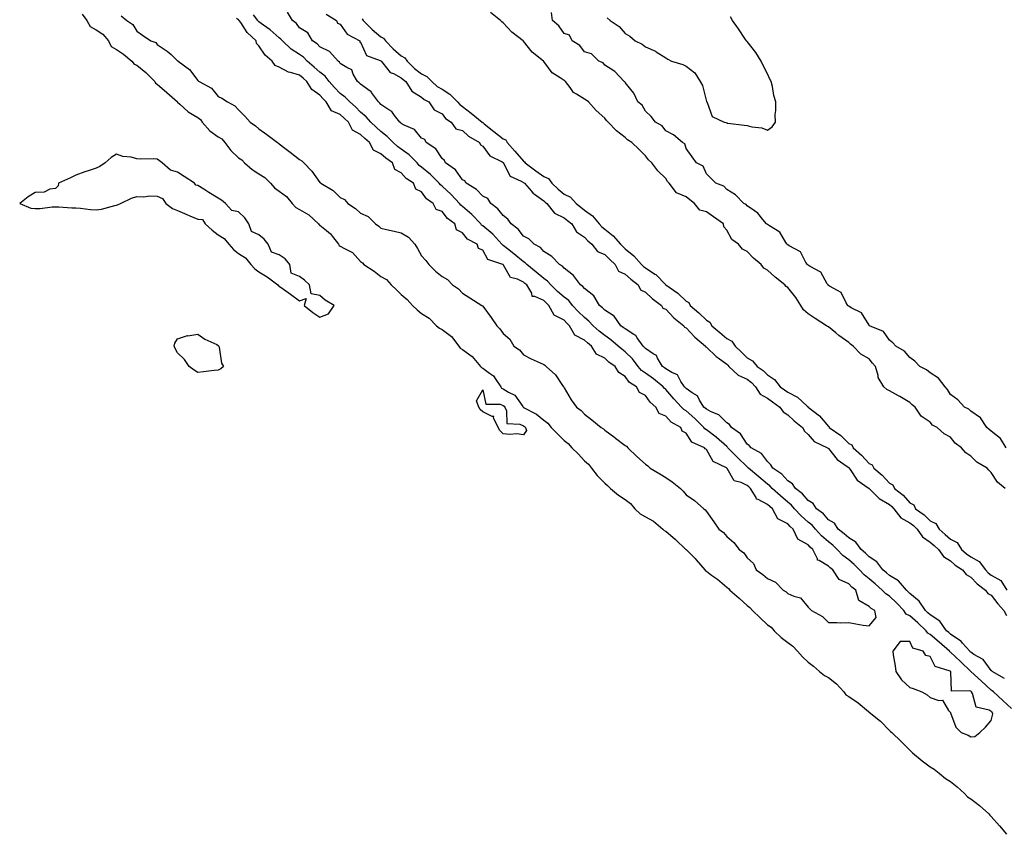
# Model space of a CAD drawing. Units: inches. Extents: x 1026563 to 1029203, y 7197578 to 7200218.
# Drawn here: x 1026960 to 1027445, y 7198382 to 7198782 of the extents above; entities that cross this region are included whole.
import ezdxf

# ---------------------------------------------------------------- set-up
doc = ezdxf.new("R2010")
doc.units = ezdxf.units.IN
doc.header["$MEASUREMENT"] = 0
doc.layers.add('Contour_10267197', color=7, linetype='Continuous', true_color=0x1e773f)

msp = doc.modelspace()

# ---------------------------------------------------------------- linework, layer by layer
at = {"layer": 'Contour_10267197'}
for points in [[(1027444.59, 7198458.46, 3044), (1027438.52, 7198461.92, 3044), (1027438.32, 7198462.19, 3044), (1027438.05, 7198462.39, 3044), (1027434.05, 7198467.92, 3044), (1027429.61, 7198470.36, 3044), (1027428.05, 7198471.39, 3044), (1027427.78, 7198471.65, 3044), (1027427.5, 7198471.92, 3044), (1027424.03, 7198475.94, 3044), (1027423.15, 7198477.02, 3044), (1027422.72, 7198477.25, 3044), (1027418.05, 7198480.3, 3044), (1027417.17, 7198481.04, 3044), (1027416.17, 7198481.92, 3044), (1027412.76, 7198486.63, 3044), (1027408.05, 7198489.77, 3044), (1027406.96, 7198490.83, 3044), (1027405.69, 7198491.92, 3044), (1027402.6, 7198496.47, 3044), (1027398.05, 7198500.32, 3044), (1027397.29, 7198501.16, 3044), (1027396.43, 7198501.92, 3044), (1027392.56, 7198506.43, 3044), (1027388.05, 7198509.13, 3044), (1027386.57, 7198510.44, 3044), (1027384.79, 7198511.92, 3044), (1027381.92, 7198515.79, 3044), (1027378.05, 7198518.23, 3044), (1027376.19, 7198520.06, 3044), (1027374.07, 7198521.92, 3044), (1027371.59, 7198525.46, 3044), (1027368.05, 7198527.56, 3044), (1027365.8, 7198529.67, 3044), (1027362.85, 7198531.92, 3044), (1027361, 7198534.87, 3044), (1027358.05, 7198536.57, 3044), (1027355.55, 7198539.42, 3044), (1027352.19, 7198541.92, 3044), (1027350.61, 7198544.48, 3044), (1027348.05, 7198545.94, 3044), (1027345.37, 7198549.24, 3044), (1027341.92, 7198551.92, 3044), (1027340.37, 7198554.24, 3044), (1027338.05, 7198555.69, 3044), (1027335.08, 7198558.95, 3044), (1027330.63, 7198561.92, 3044), (1027329.69, 7198563.56, 3044), (1027328.05, 7198565.1, 3044), (1027325.16, 7198569.03, 3044), (1027320.08, 7198571.92, 3044), (1027319.09, 7198572.96, 3044), (1027318.05, 7198573.72, 3044), (1027314.87, 7198578.74, 3044), (1027310.43, 7198581.92, 3044), (1027309.42, 7198583.29, 3044), (1027308.05, 7198584.17, 3044), (1027304.16, 7198588.03, 3044), (1027300.43, 7198589.54, 3044), (1027298.05, 7198590.83, 3044), (1027297.48, 7198591.35, 3044), (1027296.86, 7198591.92, 3044), (1027294.71, 7198595.26, 3044), (1027293.64, 7198597.51, 3044), (1027291.02, 7198598.95, 3044), (1027288.05, 7198601.02, 3044), (1027287.62, 7198601.49, 3044), (1027287.23, 7198601.92, 3044), (1027285.47, 7198604.5, 3044), (1027283.83, 7198607.7, 3044), (1027281.1, 7198608.87, 3044), (1027278.05, 7198610.77, 3044), (1027277.41, 7198611.28, 3044), (1027276.45, 7198611.92, 3044), (1027273.95, 7198616.02, 3044), (1027273.44, 7198617.31, 3044), (1027271.94, 7198618.03, 3044), (1027268.05, 7198620.65, 3044), (1027267.52, 7198621.39, 3044), (1027266.96, 7198621.92, 3044), (1027264.01, 7198625.96, 3044), (1027263.28, 7198627.15, 3044), (1027262.39, 7198627.58, 3044), (1027258.05, 7198630.32, 3044), (1027257.17, 7198631.04, 3044), (1027255.96, 7198631.92, 3044), (1027252.68, 7198636.55, 3044), (1027248.05, 7198639.56, 3044), (1027246.9, 7198640.77, 3044), (1027245.45, 7198641.92, 3044), (1027242.64, 7198646.51, 3044), (1027238.05, 7198650.16, 3044), (1027237.29, 7198651.16, 3044), (1027236.17, 7198651.92, 3044), (1027232.64, 7198656.51, 3044), (1027228.05, 7198660.16, 3044), (1027227.27, 7198661.14, 3044), (1027225.88, 7198661.92, 3044), (1027222, 7198665.87, 3044), (1027218.05, 7198668.46, 3044), (1027216.45, 7198670.32, 3044), (1027213.32, 7198671.92, 3044), (1027210.8, 7198674.67, 3044), (1027208.05, 7198675.92, 3044), (1027205.43, 7198679.3, 3044), (1027202.11, 7198681.92, 3044), (1027200.43, 7198684.3, 3044), (1027198.05, 7198686.08, 3044), (1027195.43, 7198689.3, 3044), (1027192.03, 7198691.92, 3044), (1027190.57, 7198694.44, 3044), (1027188.05, 7198695.65, 3044), (1027185.04, 7198698.91, 3044), (1027179.91, 7198701.92, 3044), (1027179.24, 7198703.11, 3044), (1027178.05, 7198703.64, 3044), (1027174.69, 7198708.56, 3044), (1027169.83, 7198711.92, 3044), (1027169.28, 7198713.15, 3044), (1027168.05, 7198714.13, 3044), (1027165.02, 7198718.89, 3044), (1027160.3, 7198721.92, 3044), (1027159.59, 7198723.46, 3044), (1027158.05, 7198724.11, 3044), (1027154.46, 7198728.33, 3044), (1027149.5, 7198730.47, 3044), (1027148.05, 7198731.31, 3044), (1027147.76, 7198731.63, 3044), (1027147.35, 7198731.92, 3044), (1027144.75, 7198735.22, 3044), (1027143.34, 7198737.21, 3044), (1027141.98, 7198737.99, 3044), (1027138.05, 7198740.69, 3044), (1027137.48, 7198741.35, 3044), (1027136.82, 7198741.92, 3044), (1027133.44, 7198746.53, 3044), (1027133.15, 7198747.02, 3044), (1027132.7, 7198747.27, 3044), (1027128.05, 7198750.57, 3044), (1027127.39, 7198751.26, 3044), (1027126.47, 7198751.92, 3044), (1027124.42, 7198755.55, 3044), (1027123.77, 7198757.64, 3044), (1027121.21, 7198758.76, 3044), (1027118.05, 7198760.85, 3044), (1027117.6, 7198761.47, 3044), (1027116.98, 7198761.92, 3044), (1027112.8, 7198766.67, 3044), (1027108.05, 7198768.99, 3044), (1027106.6, 7198770.47, 3044), (1027104.32, 7198771.92, 3044), (1027102.03, 7198775.9, 3044), (1027098.05, 7198778.38, 3044), (1027096.51, 7198780.38, 3044), (1027094.57, 7198781.92, 3044), (1027092.13, 7198786, 3044)], [(1027444.98, 7198551.92, 3045), (1027441.16, 7198555.03, 3045), (1027438.05, 7198559.83, 3045), (1027436.98, 7198560.85, 3045), (1027436.06, 7198561.92, 3045), (1027430.94, 7198564.81, 3045), (1027428.05, 7198567.8, 3045), (1027425.63, 7198569.5, 3045), (1027423.5, 7198571.92, 3045), (1027420.32, 7198574.19, 3045), (1027418.05, 7198577.13, 3045), (1027414.89, 7198578.76, 3045), (1027411.55, 7198581.92, 3045), (1027409.16, 7198583.03, 3045), (1027408.05, 7198584.48, 3045), (1027403.6, 7198587.47, 3045), (1027400.61, 7198591.92, 3045), (1027399.16, 7198593.03, 3045), (1027398.05, 7198594.19, 3045), (1027393.21, 7198597.08, 3045), (1027392.52, 7198597.45, 3045), (1027388.05, 7198599.93, 3045), (1027386.68, 7198600.55, 3045), (1027385.28, 7198601.92, 3045), (1027382.58, 7198606.45, 3045), (1027382.52, 7198607.45, 3045), (1027381.19, 7198611.92, 3045), (1027379.67, 7198613.54, 3045), (1027378.05, 7198615.63, 3045), (1027374.05, 7198617.92, 3045), (1027370.28, 7198621.92, 3045), (1027368.89, 7198622.76, 3045), (1027368.05, 7198623.6, 3045), (1027363.17, 7198627.04, 3045), (1027361.62, 7198628.35, 3045), (1027358.05, 7198631.3, 3045), (1027357.62, 7198631.49, 3045), (1027357.05, 7198631.92, 3045), (1027351.55, 7198635.42, 3045), (1027348.05, 7198637.72, 3045), (1027345.84, 7198639.71, 3045), (1027344.53, 7198641.92, 3045), (1027341.96, 7198645.83, 3045), (1027338.05, 7198650.67, 3045), (1027337.27, 7198651.14, 3045), (1027336.68, 7198651.92, 3045), (1027331.82, 7198655.69, 3045), (1027328.05, 7198659.15, 3045), (1027326.33, 7198660.2, 3045), (1027325, 7198661.92, 3045), (1027321.21, 7198665.08, 3045), (1027318.05, 7198668.44, 3045), (1027315.73, 7198669.6, 3045), (1027313.77, 7198671.92, 3045), (1027310.49, 7198674.36, 3045), (1027308.05, 7198678.8, 3045), (1027306.6, 7198680.47, 3045), (1027306.41, 7198681.92, 3045), (1027301.47, 7198685.34, 3045), (1027298.05, 7198687.88, 3045), (1027294.85, 7198688.72, 3045), (1027292.17, 7198691.92, 3045), (1027289.83, 7198693.7, 3045), (1027288.05, 7198695.22, 3045), (1027283.3, 7198697.17, 3045), (1027279.77, 7198701.92, 3045), (1027278.95, 7198702.82, 3045), (1027278.05, 7198704.26, 3045), (1027274.24, 7198708.11, 3045), (1027271.29, 7198711.92, 3045), (1027269.53, 7198713.4, 3045), (1027268.05, 7198715.47, 3045), (1027264.77, 7198718.64, 3045), (1027261.39, 7198721.92, 3045), (1027259.32, 7198723.19, 3045), (1027258.05, 7198724.34, 3045), (1027253.81, 7198727.68, 3045), (1027249.79, 7198731.92, 3045), (1027248.93, 7198732.8, 3045), (1027248.05, 7198733.95, 3045), (1027243.83, 7198737.7, 3045), (1027240.1, 7198741.92, 3045), (1027238.87, 7198742.74, 3045), (1027238.05, 7198743.27, 3045), (1027234.2, 7198745.77, 3045), (1027232.68, 7198746.55, 3045), (1027231.04, 7198748.93, 3045), (1027228.69, 7198751.92, 3045), (1027228.38, 7198752.25, 3045), (1027228.05, 7198752.47, 3045), (1027226.21, 7198753.76, 3045), (1027222.29, 7198756.16, 3045), (1027218.05, 7198761.82, 3045), (1027217.99, 7198761.86, 3045), (1027217.97, 7198761.92, 3045), (1027212.44, 7198766.31, 3045), (1027208.05, 7198771.82, 3045), (1027207.99, 7198771.86, 3045), (1027207.97, 7198771.92, 3045), (1027202.37, 7198776.24, 3045), (1027198.05, 7198780.81, 3045), (1027197.41, 7198781.28, 3045), (1027196.82, 7198781.92, 3045), (1027191.96, 7198785.83, 3045)], [(1027445.41, 7198571.92, 3044), (1027442.62, 7198576.49, 3044), (1027438.05, 7198580.12, 3044), (1027437.07, 7198580.94, 3044), (1027435.92, 7198581.92, 3044), (1027432.82, 7198586.69, 3044), (1027428.05, 7198589.95, 3044), (1027427.01, 7198590.88, 3044), (1027424.91, 7198591.92, 3044), (1027421.68, 7198595.55, 3044), (1027418.05, 7198598.11, 3044), (1027416.62, 7198600.49, 3044), (1027415.37, 7198601.92, 3044), (1027412.23, 7198606.1, 3044), (1027408.05, 7198608.8, 3044), (1027406.27, 7198610.14, 3044), (1027402.95, 7198611.92, 3044), (1027400.59, 7198614.46, 3044), (1027398.05, 7198616.24, 3044), (1027395.47, 7198619.34, 3044), (1027391.25, 7198621.92, 3044), (1027389.69, 7198623.56, 3044), (1027388.05, 7198624.85, 3044), (1027385.14, 7198629.01, 3044), (1027378.26, 7198631.92, 3044), (1027378.15, 7198632.02, 3044), (1027378.05, 7198632.1, 3044), (1027374.34, 7198638.21, 3044), (1027369.26, 7198640.71, 3044), (1027368.05, 7198641.49, 3044), (1027367.82, 7198641.69, 3044), (1027367.6, 7198641.92, 3044), (1027366.74, 7198643.23, 3044), (1027364.3, 7198648.17, 3044), (1027358.64, 7198651.33, 3044), (1027358.05, 7198651.74, 3044), (1027357.95, 7198651.82, 3044), (1027357.87, 7198651.92, 3044), (1027357.48, 7198652.49, 3044), (1027354.38, 7198658.25, 3044), (1027349.01, 7198660.96, 3044), (1027348.05, 7198661.61, 3044), (1027347.87, 7198661.74, 3044), (1027347.7, 7198661.92, 3044), (1027346.98, 7198662.99, 3044), (1027344.28, 7198668.15, 3044), (1027338.73, 7198671.24, 3044), (1027338.05, 7198671.72, 3044), (1027337.93, 7198671.8, 3044), (1027337.8, 7198671.92, 3044), (1027337.17, 7198672.8, 3044), (1027334.07, 7198677.94, 3044), (1027329.03, 7198680.94, 3044), (1027328.05, 7198681.65, 3044), (1027327.89, 7198681.76, 3044), (1027327.66, 7198681.92, 3044), (1027325.78, 7198684.19, 3044), (1027323.38, 7198687.25, 3044), (1027321.62, 7198688.35, 3044), (1027318.05, 7198690.85, 3044), (1027317.58, 7198691.45, 3044), (1027316.51, 7198691.92, 3044), (1027312.37, 7198696.24, 3044), (1027308.05, 7198698.85, 3044), (1027306.64, 7198700.51, 3044), (1027302.64, 7198701.92, 3044), (1027300.41, 7198704.28, 3044), (1027298.05, 7198706.59, 3044), (1027296.39, 7198710.26, 3044), (1027293.17, 7198711.92, 3044), (1027291.02, 7198714.89, 3044), (1027288.05, 7198719.03, 3044), (1027287.39, 7198721.26, 3044), (1027286.25, 7198721.92, 3044), (1027281.88, 7198725.75, 3044), (1027278.05, 7198727.72, 3044), (1027276.35, 7198730.22, 3044), (1027273.07, 7198731.92, 3044), (1027270.84, 7198734.71, 3044), (1027268.05, 7198737.35, 3044), (1027266.39, 7198740.26, 3044), (1027264.26, 7198741.92, 3044), (1027262.37, 7198746.24, 3044), (1027258.05, 7198751.47, 3044), (1027257.89, 7198751.76, 3044), (1027257.54, 7198751.92, 3044), (1027253.03, 7198756.9, 3044), (1027248.05, 7198760.05, 3044), (1027247.25, 7198761.12, 3044), (1027245.14, 7198761.92, 3044), (1027241.6, 7198765.47, 3044), (1027238.05, 7198766.59, 3044), (1027235.78, 7198769.65, 3044), (1027232.09, 7198771.92, 3044), (1027230.8, 7198774.67, 3044), (1027228.05, 7198775.47, 3044), (1027225.49, 7198779.36, 3044), (1027222.35, 7198781.92, 3044), (1027221.94, 7198785.81, 3044)], [(1026991.19, 7198785.06, 3045), (1026993.46, 7198781.92, 3045), (1026995.06, 7198778.93, 3045), (1026998.05, 7198777.39, 3045), (1027001.35, 7198775.22, 3045), (1027004.01, 7198771.92, 3045), (1027005.35, 7198769.22, 3045), (1027008.05, 7198767.68, 3045), (1027011.51, 7198765.38, 3045), (1027015.63, 7198761.92, 3045), (1027016.62, 7198760.49, 3045), (1027018.05, 7198759.89, 3045), (1027022.44, 7198756.31, 3045), (1027026.86, 7198751.92, 3045), (1027027.23, 7198751.1, 3045), (1027028.05, 7198750.59, 3045), (1027032.7, 7198746.57, 3045), (1027037.97, 7198741.92, 3045), (1027037.99, 7198741.86, 3045), (1027038.05, 7198741.82, 3045), (1027039.16, 7198740.81, 3045), (1027043.19, 7198737.06, 3045), (1027048.05, 7198734.22, 3045), (1027049.32, 7198733.19, 3045), (1027050.16, 7198731.92, 3045), (1027053.87, 7198727.74, 3045), (1027058.05, 7198724.79, 3045), (1027059.85, 7198723.72, 3045), (1027061.21, 7198721.92, 3045), (1027064.2, 7198718.07, 3045), (1027068.05, 7198714.4, 3045), (1027069.59, 7198713.46, 3045), (1027071, 7198711.92, 3045), (1027074.77, 7198708.64, 3045), (1027078.05, 7198706.53, 3045), (1027080.92, 7198704.79, 3045), (1027083.66, 7198701.92, 3045), (1027085.73, 7198699.6, 3045), (1027088.05, 7198698.05, 3045), (1027091.53, 7198695.4, 3045), (1027094.44, 7198691.92, 3045), (1027096.19, 7198690.06, 3045), (1027098.05, 7198689.03, 3045), (1027102.54, 7198686.41, 3045), (1027107.39, 7198681.92, 3045), (1027107.68, 7198681.55, 3045), (1027108.05, 7198681.39, 3045), (1027111.27, 7198678.7, 3045), (1027113.25, 7198677.12, 3045), (1027114.22, 7198675.75, 3045), (1027117.13, 7198671.92, 3045), (1027117.46, 7198671.33, 3045), (1027118.05, 7198671.08, 3045), (1027120.12, 7198669.85, 3045), (1027124.1, 7198667.97, 3045), (1027128.05, 7198663.5, 3045), (1027128.89, 7198662.76, 3045), (1027129.55, 7198661.92, 3045), (1027134.77, 7198658.64, 3045), (1027138.05, 7198656.12, 3045), (1027140.71, 7198654.58, 3045), (1027143.01, 7198651.92, 3045), (1027145.73, 7198649.6, 3045), (1027148.05, 7198647.17, 3045), (1027150.96, 7198644.83, 3045), (1027153.54, 7198641.92, 3045), (1027155.86, 7198639.73, 3045), (1027158.05, 7198637.97, 3045), (1027161.7, 7198635.57, 3045), (1027165.34, 7198631.92, 3045), (1027166.84, 7198630.71, 3045), (1027168.05, 7198630.01, 3045), (1027172.7, 7198626.57, 3045), (1027176.29, 7198621.92, 3045), (1027177.03, 7198620.9, 3045), (1027178.05, 7198620.22, 3045), (1027182.87, 7198616.74, 3045), (1027186.94, 7198611.92, 3045), (1027187.42, 7198611.3, 3045), (1027188.05, 7198611.02, 3045), (1027191.39, 7198608.58, 3045), (1027193.44, 7198607.31, 3045), (1027194.46, 7198605.51, 3045), (1027196.94, 7198601.92, 3045), (1027197.37, 7198601.24, 3045), (1027198.05, 7198600.92, 3045), (1027200.75, 7198599.22, 3045), (1027203.83, 7198597.7, 3045), (1027207.76, 7198592.21, 3045), (1027207.99, 7198591.92, 3045), (1027208.01, 7198591.88, 3045), (1027208.05, 7198591.86, 3045), (1027208.19, 7198591.78, 3045), (1027214.59, 7198588.46, 3045), (1027218.05, 7198585.55, 3045), (1027220.14, 7198584.01, 3045), (1027221.72, 7198581.92, 3045), (1027224.83, 7198578.7, 3045), (1027228.05, 7198575.46, 3045), (1027230.14, 7198574.01, 3045), (1027231.96, 7198571.92, 3045), (1027235, 7198568.87, 3045), (1027238.05, 7198565.53, 3045), (1027240.04, 7198563.91, 3045), (1027241.53, 7198561.92, 3045), (1027244.38, 7198558.25, 3045), (1027248.05, 7198554.44, 3045), (1027249.5, 7198553.37, 3045), (1027250.9, 7198551.92, 3045), (1027254.79, 7198548.66, 3045), (1027258.05, 7198546.43, 3045), (1027260.69, 7198544.56, 3045), (1027262.89, 7198541.92, 3045), (1027265.49, 7198539.36, 3045), (1027268.05, 7198537.92, 3045), (1027271.98, 7198535.85, 3045), (1027276.64, 7198531.92, 3045), (1027277.33, 7198531.2, 3045), (1027278.05, 7198530.85, 3045), (1027282.89, 7198526.76, 3045), (1027287.99, 7198521.92, 3045), (1027288.01, 7198521.88, 3045), (1027288.05, 7198521.86, 3045), (1027292.5, 7198517.47, 3045), (1027293.09, 7198516.88, 3045), (1027297.29, 7198511.92, 3045), (1027297.58, 7198511.45, 3045), (1027298.05, 7198511.22, 3045), (1027300.61, 7198509.36, 3045), (1027303.48, 7198507.35, 3045), (1027308.05, 7198503.4, 3045), (1027308.91, 7198502.78, 3045), (1027309.63, 7198501.92, 3045), (1027314.14, 7198498.01, 3045), (1027318.05, 7198494.32, 3045), (1027319.48, 7198493.35, 3045), (1027320.69, 7198491.92, 3045), (1027324.5, 7198488.37, 3045), (1027328.05, 7198484.85, 3045), (1027329.83, 7198483.7, 3045), (1027331.43, 7198481.92, 3045), (1027334.79, 7198478.66, 3045), (1027338.05, 7198476.12, 3045), (1027340.53, 7198474.4, 3045), (1027342.78, 7198471.92, 3045), (1027345.24, 7198469.11, 3045), (1027348.05, 7198466.51, 3045), (1027350.71, 7198464.58, 3045), (1027353.67, 7198461.92, 3045), (1027356.14, 7198460.01, 3045), (1027358.05, 7198459.07, 3045), (1027362.05, 7198455.92, 3045), (1027365.61, 7198451.92, 3045), (1027366.68, 7198450.55, 3045), (1027368.05, 7198449.71, 3045), (1027372.62, 7198446.49, 3045), (1027377.68, 7198442.29, 3045), (1027378.05, 7198442, 3045), (1027378.09, 7198441.96, 3045), (1027378.15, 7198441.92, 3045), (1027383.62, 7198437.49, 3045), (1027388.05, 7198433.01, 3045), (1027388.64, 7198432.51, 3045), (1027389.14, 7198431.92, 3045), (1027393.73, 7198427.6, 3045), (1027398.05, 7198423.21, 3045), (1027398.77, 7198422.64, 3045), (1027399.4, 7198421.92, 3045), (1027404.16, 7198418.03, 3045), (1027408.05, 7198415.06, 3045), (1027410.08, 7198413.95, 3045), (1027412.44, 7198411.92, 3045), (1027415.55, 7198409.42, 3045), (1027418.05, 7198407.82, 3045), (1027421.37, 7198405.24, 3045), (1027425, 7198401.92, 3045), (1027426.47, 7198400.34, 3045), (1027428.05, 7198399.34, 3045), (1027432.27, 7198396.14, 3045), (1027436.96, 7198391.92, 3045), (1027437.42, 7198391.3, 3045), (1027438.05, 7198390.75, 3045), (1027442.23, 7198386.1, 3045), (1027445.61, 7198381.92, 3045)], [(1027010.37, 7198784.24, 3046), (1027013.09, 7198781.92, 3046), (1027016.04, 7198779.91, 3046), (1027018.05, 7198776.69, 3046), (1027020.86, 7198774.73, 3046), (1027024.83, 7198771.92, 3046), (1027027.27, 7198771.14, 3046), (1027028.05, 7198770.18, 3046), (1027032.99, 7198766.86, 3046), (1027034.81, 7198765.16, 3046), (1027038.05, 7198762.17, 3046), (1027038.19, 7198762.06, 3046), (1027038.34, 7198761.92, 3046), (1027043.89, 7198757.76, 3046), (1027048.05, 7198752.39, 3046), (1027048.3, 7198752.17, 3046), (1027048.6, 7198751.92, 3046), (1027054.73, 7198748.6, 3046), (1027058.05, 7198744.54, 3046), (1027059.85, 7198743.72, 3046), (1027062.58, 7198741.92, 3046), (1027066.16, 7198740.03, 3046), (1027068.05, 7198738.07, 3046), (1027071.08, 7198734.95, 3046), (1027073.71, 7198731.92, 3046), (1027076.31, 7198730.18, 3046), (1027078.05, 7198728.74, 3046), (1027081.96, 7198725.83, 3046), (1027087.17, 7198721.92, 3046), (1027087.7, 7198721.57, 3046), (1027088.05, 7198721.26, 3046), (1027090.82, 7198719.15, 3046), (1027093.36, 7198717.23, 3046), (1027098.05, 7198713.66, 3046), (1027099.07, 7198712.94, 3046), (1027100.14, 7198711.92, 3046), (1027103.99, 7198707.86, 3046), (1027108.05, 7198702.37, 3046), (1027108.3, 7198702.17, 3046), (1027108.54, 7198701.92, 3046), (1027114.55, 7198698.42, 3046), (1027118.05, 7198694.95, 3046), (1027120.04, 7198693.91, 3046), (1027121.74, 7198691.92, 3046), (1027125.57, 7198689.44, 3046), (1027128.05, 7198687.27, 3046), (1027131.7, 7198685.57, 3046), (1027135.28, 7198681.92, 3046), (1027137.03, 7198680.9, 3046), (1027138.05, 7198679.85, 3046), (1027140.75, 7198679.22, 3046), (1027144.5, 7198678.37, 3046), (1027148.05, 7198677.56, 3046), (1027151.53, 7198675.4, 3046), (1027154.63, 7198671.92, 3046), (1027155.96, 7198669.83, 3046), (1027158.05, 7198666.24, 3046), (1027160.04, 7198663.91, 3046), (1027161.62, 7198661.92, 3046), (1027164.83, 7198658.7, 3046), (1027168.05, 7198656.02, 3046), (1027170.76, 7198654.63, 3046), (1027173.28, 7198651.92, 3046), (1027176.12, 7198649.99, 3046), (1027178.05, 7198647.97, 3046), (1027181.76, 7198645.63, 3046), (1027187.58, 7198641.92, 3046), (1027187.89, 7198641.76, 3046), (1027188.05, 7198641.59, 3046), (1027192.15, 7198636.02, 3046), (1027195.08, 7198631.92, 3046), (1027196.49, 7198630.36, 3046), (1027198.05, 7198628.03, 3046), (1027201.35, 7198625.22, 3046), (1027203.44, 7198621.92, 3046), (1027206.16, 7198620.03, 3046), (1027208.05, 7198617.62, 3046), (1027211.82, 7198615.69, 3046), (1027216.39, 7198613.58, 3046), (1027218.05, 7198612.78, 3046), (1027218.58, 7198612.45, 3046), (1027219.2, 7198611.92, 3046), (1027223.87, 7198607.74, 3046), (1027227.03, 7198602.94, 3046), (1027227.76, 7198601.92, 3046), (1027227.89, 7198601.76, 3046), (1027228.05, 7198601.45, 3046), (1027231.6, 7198595.47, 3046), (1027234.16, 7198591.92, 3046), (1027236.41, 7198590.28, 3046), (1027238.05, 7198588.37, 3046), (1027241.74, 7198585.61, 3046), (1027246.25, 7198581.92, 3046), (1027247.39, 7198581.26, 3046), (1027248.05, 7198580.51, 3046), (1027253.01, 7198576.88, 3046), (1027253.38, 7198576.59, 3046), (1027258.05, 7198573.03, 3046), (1027258.81, 7198572.68, 3046), (1027259.46, 7198571.92, 3046), (1027263.83, 7198567.7, 3046), (1027268.05, 7198563.89, 3046), (1027269.2, 7198563.07, 3046), (1027270.45, 7198561.92, 3046), (1027275.18, 7198559.05, 3046), (1027278.05, 7198557.37, 3046), (1027281.29, 7198555.16, 3046), (1027285.26, 7198551.92, 3046), (1027286.66, 7198550.53, 3046), (1027288.05, 7198548.7, 3046), (1027292.13, 7198546, 3046), (1027296.84, 7198541.92, 3046), (1027297.5, 7198541.37, 3046), (1027298.05, 7198540.51, 3046), (1027301.66, 7198535.53, 3046), (1027304.24, 7198531.92, 3046), (1027306.41, 7198530.28, 3046), (1027308.05, 7198528.27, 3046), (1027311.51, 7198525.38, 3046), (1027314.22, 7198521.92, 3046), (1027316.43, 7198520.3, 3046), (1027318.05, 7198517.82, 3046), (1027321.14, 7198515.01, 3046), (1027322.44, 7198511.92, 3046), (1027325.8, 7198509.67, 3046), (1027328.05, 7198507.66, 3046), (1027332, 7198505.87, 3046), (1027335.86, 7198501.92, 3046), (1027337.19, 7198501.06, 3046), (1027338.05, 7198500.36, 3046), (1027341.02, 7198498.95, 3046), (1027344.28, 7198498.15, 3046), (1027348.05, 7198493.58, 3046), (1027348.83, 7198492.7, 3046), (1027349.65, 7198491.92, 3046), (1027355.12, 7198488.99, 3046), (1027358.05, 7198486.08, 3046), (1027362.23, 7198486.1, 3046), (1027364.05, 7198485.92, 3046), (1027368.05, 7198485.96, 3046), (1027371.53, 7198485.4, 3046), (1027375.18, 7198484.79, 3046), (1027378.05, 7198484.32, 3046), (1027381.55, 7198488.42, 3046), (1027380.9, 7198491.92, 3046), (1027378.99, 7198492.86, 3046), (1027378.05, 7198493.93, 3046), (1027373.05, 7198496.92, 3046), (1027371.6, 7198501.92, 3046), (1027369.59, 7198503.46, 3046), (1027368.05, 7198505.1, 3046), (1027363.28, 7198507.15, 3046), (1027360.14, 7198511.92, 3046), (1027358.95, 7198512.82, 3046), (1027358.05, 7198513.74, 3046), (1027353.54, 7198516.43, 3046), (1027352.74, 7198516.61, 3046), (1027352.68, 7198517.29, 3046), (1027350.37, 7198521.92, 3046), (1027349.12, 7198522.99, 3046), (1027348.05, 7198524.22, 3046), (1027343.07, 7198526.94, 3046), (1027340.75, 7198531.92, 3046), (1027339.3, 7198533.17, 3046), (1027338.05, 7198534.56, 3046), (1027333.17, 7198537.04, 3046), (1027330.53, 7198541.92, 3046), (1027329.16, 7198543.03, 3046), (1027328.05, 7198544.07, 3046), (1027323.48, 7198546.49, 3046), (1027322.76, 7198546.63, 3046), (1027322.5, 7198547.47, 3046), (1027319.79, 7198551.92, 3046), (1027318.85, 7198552.72, 3046), (1027318.05, 7198553.38, 3046), (1027315.12, 7198554.85, 3046), (1027311.74, 7198555.61, 3046), (1027308.23, 7198561.74, 3046), (1027308.09, 7198561.92, 3046), (1027308.05, 7198561.96, 3046), (1027307.91, 7198562.06, 3046), (1027301.33, 7198565.2, 3046), (1027298.05, 7198571.04, 3046), (1027297.44, 7198571.31, 3046), (1027297.15, 7198571.92, 3046), (1027290.84, 7198574.71, 3046), (1027288.05, 7198579.09, 3046), (1027286.17, 7198580.05, 3046), (1027285.41, 7198581.92, 3046), (1027280.65, 7198584.52, 3046), (1027278.05, 7198587.41, 3046), (1027274.83, 7198588.7, 3046), (1027273.23, 7198591.92, 3046), (1027270.43, 7198594.3, 3046), (1027268.05, 7198597.55, 3046), (1027265.14, 7198599.01, 3046), (1027263.71, 7198601.92, 3046), (1027260.2, 7198604.07, 3046), (1027258.05, 7198606.92, 3046), (1027254.98, 7198608.85, 3046), (1027253.13, 7198611.92, 3046), (1027250.14, 7198614.01, 3046), (1027248.05, 7198615.9, 3046), (1027244.09, 7198617.96, 3046), (1027241.6, 7198621.92, 3046), (1027239.59, 7198623.46, 3046), (1027238.05, 7198624.83, 3046), (1027233.32, 7198627.19, 3046), (1027230.69, 7198631.92, 3046), (1027229.36, 7198633.23, 3046), (1027228.05, 7198634.62, 3046), (1027223.21, 7198637.08, 3046), (1027220.61, 7198641.92, 3046), (1027219.26, 7198643.13, 3046), (1027218.05, 7198644.26, 3046), (1027213.71, 7198646.26, 3046), (1027212.37, 7198646.24, 3046), (1027212.15, 7198647.82, 3046), (1027209.81, 7198651.92, 3046), (1027208.85, 7198652.72, 3046), (1027208.05, 7198653.38, 3046), (1027205.16, 7198654.81, 3046), (1027201.66, 7198655.53, 3046), (1027198.3, 7198661.67, 3046), (1027198.11, 7198661.92, 3046), (1027198.09, 7198661.96, 3046), (1027197.93, 7198662.04, 3046), (1027190.63, 7198664.5, 3046), (1027188.05, 7198669.03, 3046), (1027186, 7198669.87, 3046), (1027185.41, 7198671.92, 3046), (1027180.53, 7198674.4, 3046), (1027178.05, 7198677.55, 3046), (1027175.2, 7198679.07, 3046), (1027174.28, 7198681.92, 3046), (1027170.75, 7198684.62, 3046), (1027168.05, 7198688.09, 3046), (1027165.16, 7198689.03, 3046), (1027163.69, 7198691.92, 3046), (1027160.39, 7198694.26, 3046), (1027158.05, 7198697.7, 3046), (1027155.16, 7198699.03, 3046), (1027154.1, 7198701.92, 3046), (1027150.43, 7198704.3, 3046), (1027148.05, 7198707.08, 3046), (1027144.89, 7198708.76, 3046), (1027143.79, 7198711.92, 3046), (1027140.45, 7198714.32, 3046), (1027138.05, 7198716.43, 3046), (1027134.3, 7198718.17, 3046), (1027132.35, 7198721.92, 3046), (1027130.1, 7198723.97, 3046), (1027128.05, 7198725.88, 3046), (1027124.07, 7198727.94, 3046), (1027122, 7198731.92, 3046), (1027120.02, 7198733.89, 3046), (1027118.05, 7198735.65, 3046), (1027113.71, 7198737.58, 3046), (1027111.1, 7198741.92, 3046), (1027109.59, 7198743.46, 3046), (1027108.05, 7198745.18, 3046), (1027104.07, 7198747.94, 3046), (1027101.59, 7198751.92, 3046), (1027099.71, 7198753.58, 3046), (1027098.05, 7198755.03, 3046), (1027093.56, 7198756.41, 3046), (1027092.64, 7198756.51, 3046), (1027088.05, 7198758.97, 3046), (1027085.98, 7198759.85, 3046), (1027084.57, 7198761.92, 3046), (1027081.04, 7198764.91, 3046), (1027078.05, 7198769.4, 3046), (1027076.82, 7198770.69, 3046), (1027076.6, 7198771.92, 3046), (1027072.19, 7198776.06, 3046), (1027069.1, 7198780.87, 3046), (1027068.36, 7198781.92, 3046), (1027068.23, 7198782.1, 3046), (1027068.05, 7198782.23, 3046), (1027067.05, 7198782.92, 3046)], [(1027448.05, 7198443.78, 3045), (1027443.79, 7198447.66, 3045), (1027439.18, 7198451.92, 3045), (1027438.62, 7198452.49, 3045), (1027438.05, 7198452.84, 3045), (1027433.25, 7198457.12, 3045), (1027428.11, 7198461.86, 3045), (1027428.05, 7198461.92, 3045), (1027422.95, 7198466.82, 3045), (1027418.05, 7198471.51, 3045), (1027417.8, 7198471.67, 3045), (1027417.6, 7198471.92, 3045), (1027412.44, 7198476.31, 3045), (1027408.05, 7198480.14, 3045), (1027406.92, 7198480.79, 3045), (1027406.12, 7198481.92, 3045), (1027402, 7198485.87, 3045), (1027398.05, 7198489.3, 3045), (1027396.33, 7198490.2, 3045), (1027395.14, 7198491.92, 3045), (1027391.74, 7198495.61, 3045), (1027388.05, 7198498.93, 3045), (1027386.19, 7198500.06, 3045), (1027384.51, 7198501.92, 3045), (1027381.08, 7198504.95, 3045), (1027378.05, 7198507.49, 3045), (1027375.59, 7198509.46, 3045), (1027373.25, 7198511.92, 3045), (1027370.65, 7198514.52, 3045), (1027368.05, 7198516.78, 3045), (1027365.16, 7198519.03, 3045), (1027362.37, 7198521.92, 3045), (1027360.16, 7198524.03, 3045), (1027358.05, 7198525.67, 3045), (1027354.71, 7198528.58, 3045), (1027351.72, 7198531.92, 3045), (1027349.98, 7198533.85, 3045), (1027348.05, 7198535.38, 3045), (1027344.57, 7198538.44, 3045), (1027341.39, 7198541.92, 3045), (1027339.87, 7198543.74, 3045), (1027338.05, 7198545.2, 3045), (1027334.4, 7198548.27, 3045), (1027330.45, 7198551.92, 3045), (1027329.3, 7198553.17, 3045), (1027328.05, 7198554.07, 3045), (1027323.81, 7198557.68, 3045), (1027318.67, 7198561.92, 3045), (1027318.4, 7198562.27, 3045), (1027318.05, 7198562.51, 3045), (1027313.3, 7198567.17, 3045), (1027308.6, 7198571.92, 3045), (1027308.36, 7198572.23, 3045), (1027308.05, 7198572.49, 3045), (1027303.07, 7198576.94, 3045), (1027302.91, 7198577.06, 3045), (1027298.05, 7198580.75, 3045), (1027297.33, 7198581.2, 3045), (1027296.78, 7198581.92, 3045), (1027292.37, 7198586.24, 3045), (1027288.05, 7198590.05, 3045), (1027286.92, 7198590.79, 3045), (1027285.86, 7198591.92, 3045), (1027282.11, 7198595.98, 3045), (1027278.05, 7198600.61, 3045), (1027277.35, 7198601.22, 3045), (1027276.82, 7198601.92, 3045), (1027271.98, 7198605.85, 3045), (1027268.05, 7198608.56, 3045), (1027266.08, 7198609.95, 3045), (1027264.48, 7198611.92, 3045), (1027261.68, 7198615.55, 3045), (1027258.05, 7198619.11, 3045), (1027256.43, 7198620.3, 3045), (1027254.63, 7198621.92, 3045), (1027251.08, 7198624.95, 3045), (1027248.05, 7198627.17, 3045), (1027245.39, 7198629.26, 3045), (1027242.39, 7198631.92, 3045), (1027240.28, 7198634.15, 3045), (1027238.05, 7198635.96, 3045), (1027235.06, 7198638.93, 3045), (1027232.23, 7198641.92, 3045), (1027230.35, 7198644.22, 3045), (1027228.05, 7198645.96, 3045), (1027224.89, 7198648.76, 3045), (1027221.55, 7198651.92, 3045), (1027219.94, 7198653.81, 3045), (1027218.05, 7198655.06, 3045), (1027214.32, 7198658.19, 3045), (1027209.71, 7198661.92, 3045), (1027208.93, 7198662.8, 3045), (1027208.05, 7198663.35, 3045), (1027203.44, 7198667.31, 3045), (1027200.2, 7198669.77, 3045), (1027198.05, 7198671.41, 3045), (1027197.74, 7198671.61, 3045), (1027197.5, 7198671.92, 3045), (1027192.99, 7198676.86, 3045), (1027188.05, 7198681.06, 3045), (1027187.52, 7198681.39, 3045), (1027187.09, 7198681.92, 3045), (1027182.7, 7198686.57, 3045), (1027178.05, 7198690.55, 3045), (1027177.29, 7198691.16, 3045), (1027176.66, 7198691.92, 3045), (1027172.48, 7198696.35, 3045), (1027168.05, 7198700.46, 3045), (1027167.23, 7198701.1, 3045), (1027166.6, 7198701.92, 3045), (1027162.41, 7198706.28, 3045), (1027158.05, 7198709.85, 3045), (1027156.84, 7198710.71, 3045), (1027155.78, 7198711.92, 3045), (1027151.98, 7198715.85, 3045), (1027148.05, 7198718.66, 3045), (1027146.17, 7198720.05, 3045), (1027144.05, 7198721.92, 3045), (1027141.1, 7198724.97, 3045), (1027138.05, 7198727.33, 3045), (1027135.65, 7198729.52, 3045), (1027133.07, 7198731.92, 3045), (1027130.73, 7198734.6, 3045), (1027128.05, 7198736.94, 3045), (1027125.57, 7198739.44, 3045), (1027122.74, 7198741.92, 3045), (1027120.45, 7198744.32, 3045), (1027118.05, 7198746.12, 3045), (1027115.18, 7198749.05, 3045), (1027112.6, 7198751.92, 3045), (1027110.61, 7198754.48, 3045), (1027108.05, 7198756.45, 3045), (1027105.16, 7198759.03, 3045), (1027101.82, 7198761.92, 3045), (1027099.96, 7198763.83, 3045), (1027098.05, 7198765.16, 3045), (1027093.97, 7198767.84, 3045), (1027089.57, 7198771.92, 3045), (1027088.89, 7198772.76, 3045), (1027088.05, 7198773.46, 3045), (1027083.54, 7198777.41, 3045), (1027080.28, 7198779.69, 3045), (1027078.05, 7198781.3, 3045), (1027077.74, 7198781.61, 3045), (1027077.5, 7198781.92, 3045), (1027075.3, 7198784.67, 3045)], [(1027111.1, 7198784.97, 3044), (1027116.17, 7198781.92, 3044), (1027116.72, 7198780.59, 3044), (1027118.05, 7198780.18, 3044), (1027121.35, 7198775.22, 3044), (1027127.58, 7198771.92, 3044), (1027127.54, 7198771.41, 3044), (1027128.05, 7198771.2, 3044), (1027130.88, 7198764.75, 3044), (1027137.72, 7198762.25, 3044), (1027138.05, 7198762.06, 3044), (1027138.11, 7198761.98, 3044), (1027138.21, 7198761.92, 3044), (1027139.03, 7198760.94, 3044), (1027142.5, 7198756.37, 3044), (1027144.14, 7198755.83, 3044), (1027148.05, 7198753.76, 3044), (1027148.99, 7198752.86, 3044), (1027150.24, 7198751.92, 3044), (1027153.26, 7198747.13, 3044), (1027158.05, 7198744.17, 3044), (1027159.24, 7198743.11, 3044), (1027161.6, 7198741.92, 3044), (1027164.16, 7198738.03, 3044), (1027168.05, 7198736.12, 3044), (1027169.85, 7198733.72, 3044), (1027172.58, 7198731.92, 3044), (1027174.85, 7198728.72, 3044), (1027178.05, 7198727.82, 3044), (1027181.12, 7198724.99, 3044), (1027186.49, 7198721.92, 3044), (1027186.92, 7198720.79, 3044), (1027188.05, 7198720.1, 3044), (1027191.57, 7198715.44, 3044), (1027197.56, 7198712.41, 3044), (1027198.05, 7198712.1, 3044), (1027198.13, 7198712, 3044), (1027198.21, 7198711.92, 3044), (1027198.52, 7198711.45, 3044), (1027201.55, 7198705.42, 3044), (1027207.01, 7198702.96, 3044), (1027208.05, 7198702.29, 3044), (1027208.26, 7198702.13, 3044), (1027208.56, 7198701.92, 3044), (1027212, 7198697.97, 3044), (1027212.95, 7198696.82, 3044), (1027213.48, 7198696.49, 3044), (1027218.05, 7198693.25, 3044), (1027218.73, 7198692.6, 3044), (1027219.57, 7198691.92, 3044), (1027223.32, 7198687.19, 3044), (1027228.05, 7198684.99, 3044), (1027229.75, 7198683.62, 3044), (1027231.88, 7198681.92, 3044), (1027234.18, 7198678.05, 3044), (1027238.05, 7198675.47, 3044), (1027239.75, 7198673.62, 3044), (1027241.76, 7198671.92, 3044), (1027244.48, 7198668.35, 3044), (1027248.05, 7198666.9, 3044), (1027250.55, 7198664.42, 3044), (1027253.17, 7198661.92, 3044), (1027254.83, 7198658.7, 3044), (1027258.05, 7198657.29, 3044), (1027260.88, 7198654.75, 3044), (1027264.51, 7198651.92, 3044), (1027265.67, 7198649.54, 3044), (1027268.05, 7198648.46, 3044), (1027271.37, 7198645.24, 3044), (1027275.98, 7198641.92, 3044), (1027276.68, 7198640.55, 3044), (1027278.05, 7198640.03, 3044), (1027281.98, 7198635.85, 3044), (1027286.94, 7198631.92, 3044), (1027287.25, 7198631.12, 3044), (1027288.05, 7198630.94, 3044), (1027292.42, 7198626.3, 3044), (1027297.54, 7198621.92, 3044), (1027297.68, 7198621.55, 3044), (1027298.05, 7198621.41, 3044), (1027302.91, 7198616.78, 3044), (1027303.87, 7198616.1, 3044), (1027308.05, 7198612.97, 3044), (1027308.6, 7198612.47, 3044), (1027309.12, 7198611.92, 3044), (1027313.73, 7198607.6, 3044), (1027318.05, 7198605.59, 3044), (1027320.16, 7198604.03, 3044), (1027322.25, 7198601.92, 3044), (1027324.46, 7198598.33, 3044), (1027328.05, 7198596.28, 3044), (1027330.57, 7198594.44, 3044), (1027334.16, 7198591.92, 3044), (1027335.73, 7198589.6, 3044), (1027338.05, 7198588.17, 3044), (1027341.27, 7198585.14, 3044), (1027345.26, 7198581.92, 3044), (1027346.25, 7198580.12, 3044), (1027348.05, 7198578.46, 3044), (1027351.1, 7198574.97, 3044), (1027357.52, 7198571.92, 3044), (1027357.8, 7198571.67, 3044), (1027358.05, 7198571.55, 3044), (1027362.27, 7198566.14, 3044), (1027367.23, 7198562.74, 3044), (1027368.05, 7198562.13, 3044), (1027368.17, 7198562.04, 3044), (1027368.26, 7198561.92, 3044), (1027368.81, 7198561.16, 3044), (1027372.11, 7198555.98, 3044), (1027378.03, 7198551.92, 3044), (1027378.05, 7198551.92, 3044), (1027383.05, 7198546.92, 3044), (1027388.05, 7198543.95, 3044), (1027389.16, 7198543.03, 3044), (1027390.16, 7198541.92, 3044), (1027393.62, 7198537.49, 3044), (1027398.05, 7198535.05, 3044), (1027399.83, 7198533.7, 3044), (1027401.66, 7198531.92, 3044), (1027404.24, 7198528.11, 3044), (1027408.05, 7198525.51, 3044), (1027409.98, 7198523.85, 3044), (1027412.15, 7198521.92, 3044), (1027414.63, 7198518.5, 3044), (1027418.05, 7198516.31, 3044), (1027420.41, 7198514.28, 3044), (1027423.95, 7198511.92, 3044), (1027425.82, 7198509.69, 3044), (1027428.05, 7198508.33, 3044), (1027431.1, 7198504.97, 3044), (1027435.2, 7198501.92, 3044), (1027436.47, 7198500.34, 3044), (1027438.05, 7198499.44, 3044), (1027441.39, 7198495.26, 3044), (1027444.24, 7198491.92, 3044), (1027445.65, 7198489.52, 3044)], [(1027128.83, 7198782.7, 3045), (1027129.28, 7198781.92, 3045), (1027133.69, 7198777.56, 3045), (1027138.05, 7198773.93, 3045), (1027139.34, 7198773.21, 3045), (1027140.22, 7198771.92, 3045), (1027144.07, 7198767.94, 3045), (1027148.05, 7198764.62, 3045), (1027149.75, 7198763.62, 3045), (1027150.86, 7198761.92, 3045), (1027154.51, 7198758.38, 3045), (1027158.05, 7198755.65, 3045), (1027160.53, 7198754.4, 3045), (1027162.99, 7198751.92, 3045), (1027165.65, 7198749.52, 3045), (1027168.05, 7198748.11, 3045), (1027171.92, 7198745.79, 3045), (1027175.69, 7198741.92, 3045), (1027176.74, 7198740.61, 3045), (1027178.05, 7198739.65, 3045), (1027182.44, 7198736.31, 3045), (1027187.85, 7198731.92, 3045), (1027187.95, 7198731.82, 3045), (1027188.05, 7198731.76, 3045), (1027188.85, 7198731.12, 3045), (1027193.48, 7198727.35, 3045), (1027198.05, 7198723.8, 3045), (1027199.44, 7198723.31, 3045), (1027200.12, 7198721.92, 3045), (1027203.87, 7198717.74, 3045), (1027208.05, 7198712.7, 3045), (1027208.6, 7198712.47, 3045), (1027208.93, 7198711.92, 3045), (1027214.24, 7198708.11, 3045), (1027218.05, 7198705.26, 3045), (1027220.34, 7198704.21, 3045), (1027222.05, 7198701.92, 3045), (1027225.16, 7198699.03, 3045), (1027228.05, 7198696.61, 3045), (1027231.21, 7198695.08, 3045), (1027233.99, 7198691.92, 3045), (1027236.23, 7198690.1, 3045), (1027238.05, 7198688.64, 3045), (1027242.05, 7198685.92, 3045), (1027245.37, 7198681.92, 3045), (1027246.66, 7198680.53, 3045), (1027248.05, 7198679.34, 3045), (1027252.21, 7198676.08, 3045), (1027255.78, 7198671.92, 3045), (1027256.92, 7198670.79, 3045), (1027258.05, 7198669.71, 3045), (1027262.44, 7198666.31, 3045), (1027266.17, 7198661.92, 3045), (1027267.15, 7198661.02, 3045), (1027268.05, 7198660.32, 3045), (1027272.74, 7198657.23, 3045), (1027273.13, 7198657, 3045), (1027278.05, 7198652.02, 3045), (1027278.11, 7198651.98, 3045), (1027278.15, 7198651.92, 3045), (1027284.03, 7198647.9, 3045), (1027288.05, 7198644.03, 3045), (1027289.42, 7198643.29, 3045), (1027290.12, 7198641.92, 3045), (1027294.32, 7198638.19, 3045), (1027298.05, 7198634.56, 3045), (1027299.75, 7198633.62, 3045), (1027300.78, 7198631.92, 3045), (1027304.65, 7198628.52, 3045), (1027308.05, 7198625.65, 3045), (1027310.49, 7198624.36, 3045), (1027312.19, 7198621.92, 3045), (1027315.18, 7198619.05, 3045), (1027318.05, 7198616.18, 3045), (1027320.71, 7198614.58, 3045), (1027322.95, 7198611.92, 3045), (1027325.98, 7198609.85, 3045), (1027328.05, 7198607.72, 3045), (1027331.53, 7198605.4, 3045), (1027334.28, 7198601.92, 3045), (1027336.47, 7198600.34, 3045), (1027338.05, 7198599.21, 3045), (1027342.89, 7198596.76, 3045), (1027347.56, 7198592.41, 3045), (1027348.05, 7198591.96, 3045), (1027348.09, 7198591.96, 3045), (1027348.09, 7198591.92, 3045), (1027353.71, 7198587.58, 3045), (1027358.05, 7198582.35, 3045), (1027358.36, 7198582.23, 3045), (1027358.46, 7198581.92, 3045), (1027364.09, 7198577.96, 3045), (1027368.05, 7198574.03, 3045), (1027369.51, 7198573.38, 3045), (1027370.18, 7198571.92, 3045), (1027374.34, 7198568.21, 3045), (1027378.05, 7198564.11, 3045), (1027379.61, 7198563.48, 3045), (1027380.43, 7198561.92, 3045), (1027384.51, 7198558.38, 3045), (1027388.05, 7198554.5, 3045), (1027389.75, 7198553.62, 3045), (1027390.51, 7198551.92, 3045), (1027394.73, 7198548.6, 3045), (1027398.05, 7198544.77, 3045), (1027400, 7198543.87, 3045), (1027400.88, 7198541.92, 3045), (1027405.04, 7198538.91, 3045), (1027408.05, 7198535.98, 3045), (1027410.78, 7198534.65, 3045), (1027412.42, 7198531.92, 3045), (1027415.45, 7198529.32, 3045), (1027418.05, 7198527.02, 3045), (1027421.41, 7198525.28, 3045), (1027423.44, 7198521.92, 3045), (1027425.9, 7198519.77, 3045), (1027428.05, 7198518.27, 3045), (1027432.19, 7198516.06, 3045), (1027435.2, 7198511.92, 3045), (1027436.57, 7198510.44, 3045), (1027438.05, 7198509.28, 3045), (1027442.74, 7198506.61, 3045), (1027445.8, 7198501.92, 3045)], [(1027249.3, 7198783.17, 3044), (1027250.69, 7198781.92, 3044), (1027255.08, 7198778.95, 3044), (1027258.05, 7198775.53, 3044), (1027260.41, 7198774.28, 3044), (1027262.95, 7198771.92, 3044), (1027266.41, 7198770.28, 3044), (1027268.05, 7198769.05, 3044), (1027272.99, 7198766.86, 3044), (1027273.38, 7198766.59, 3044), (1027278.05, 7198763.5, 3044), (1027279.09, 7198762.96, 3044), (1027280.88, 7198761.92, 3044), (1027286.41, 7198760.28, 3044), (1027288.05, 7198759.54, 3044), (1027292.31, 7198756.18, 3044), (1027295.04, 7198751.92, 3044), (1027296.12, 7198749.99, 3044), (1027298.05, 7198742.12, 3044), (1027298.15, 7198742.02, 3044), (1027298.19, 7198741.92, 3044), (1027298.42, 7198741.55, 3044), (1027300.94, 7198734.81, 3044), (1027306.76, 7198731.92, 3044), (1027307.95, 7198731.82, 3044), (1027308.05, 7198731.53, 3044), (1027308.52, 7198731.45, 3044), (1027316.62, 7198730.49, 3044), (1027318.05, 7198730.3, 3044), (1027320.32, 7198729.65, 3044), (1027325.3, 7198729.17, 3044), (1027328.05, 7198728.03, 3044), (1027330.32, 7198729.65, 3044), (1027332, 7198731.92, 3044), (1027331.84, 7198735.71, 3044), (1027332.23, 7198737.74, 3044), (1027332.19, 7198741.92, 3044), (1027331.25, 7198745.12, 3044), (1027330.49, 7198749.48, 3044), (1027329.87, 7198751.92, 3044), (1027329.28, 7198753.15, 3044), (1027328.05, 7198755.65, 3044), (1027325.94, 7198759.81, 3044), (1027325.04, 7198761.92, 3044), (1027322.35, 7198766.22, 3044), (1027318.05, 7198771.63, 3044), (1027317.91, 7198771.78, 3044), (1027317.82, 7198771.92, 3044), (1027317.31, 7198772.66, 3044), (1027313.89, 7198777.76, 3044), (1027310.94, 7198781.92, 3044), (1027309.85, 7198783.72, 3044)]]:
    msp.add_polyline3d(points, dxfattribs=at)
for points in [[(1027108.05, 7198636.14, 3045), (1027112.21, 7198637.76, 3045), (1027115.08, 7198641.92, 3045), (1027110.53, 7198644.4, 3045), (1027108.05, 7198646.71, 3045), (1027103.67, 7198647.55, 3045), (1027102.85, 7198651.92, 3045), (1027100.41, 7198654.28, 3045), (1027098.05, 7198656.06, 3045), (1027093.93, 7198657.8, 3045), (1027093.25, 7198661.92, 3045), (1027090.96, 7198664.83, 3045), (1027088.05, 7198666.78, 3045), (1027084.14, 7198668.01, 3045), (1027082.54, 7198671.92, 3045), (1027080.61, 7198674.48, 3045), (1027078.05, 7198676.63, 3045), (1027074.38, 7198678.25, 3045), (1027073.13, 7198681.92, 3045), (1027071.14, 7198685.01, 3045), (1027068.05, 7198687.94, 3045), (1027064.71, 7198688.58, 3045), (1027061.68, 7198691.92, 3045), (1027059.67, 7198693.54, 3045), (1027058.05, 7198694.6, 3045), (1027053.48, 7198697.35, 3045), (1027050.94, 7198699.03, 3045), (1027048.05, 7198700.9, 3045), (1027047.09, 7198700.96, 3045), (1027046.39, 7198701.92, 3045), (1027041.33, 7198705.2, 3045), (1027038.05, 7198707.33, 3045), (1027034.55, 7198708.42, 3045), (1027030.51, 7198711.92, 3045), (1027029.1, 7198712.97, 3045), (1027028.05, 7198713.7, 3045), (1027026.08, 7198713.89, 3045), (1027019.85, 7198713.72, 3045), (1027018.05, 7198713.97, 3045), (1027015.3, 7198714.67, 3045), (1027011.14, 7198715.01, 3045), (1027008.05, 7198716.3, 3045), (1027005.39, 7198714.58, 3045), (1027002.48, 7198711.92, 3045), (1026999.81, 7198710.16, 3045), (1026998.05, 7198709.32, 3045), (1026994.14, 7198708.01, 3045), (1026992.46, 7198707.51, 3045), (1026988.05, 7198705.9, 3045), (1026985.45, 7198704.52, 3045), (1026979.5, 7198701.92, 3045), (1026979.26, 7198700.71, 3045), (1026978.05, 7198699.42, 3045), (1026975.22, 7198699.09, 3045), (1026972.39, 7198697.58, 3045), (1026968.05, 7198697.35, 3045), (1026964.65, 7198695.32, 3045), (1026960.41, 7198691.92, 3045), (1026965.88, 7198689.75, 3045), (1026968.05, 7198689.46, 3045), (1026970.45, 7198689.52, 3045), (1026976.45, 7198690.32, 3045), (1026978.05, 7198690.36, 3045), (1026979.63, 7198690.34, 3045), (1026985.98, 7198689.85, 3045), (1026988.05, 7198689.81, 3045), (1026990.34, 7198689.63, 3045), (1026995.16, 7198689.03, 3045), (1026998.05, 7198688.83, 3045), (1027000.71, 7198689.26, 3045), (1027007.11, 7198690.98, 3045), (1027008.05, 7198691.18, 3045), (1027008.58, 7198691.39, 3045), (1027009.94, 7198691.92, 3045), (1027015.45, 7198694.52, 3045), (1027018.05, 7198695.46, 3045), (1027021.43, 7198695.3, 3045), (1027024.28, 7198695.69, 3045), (1027028.05, 7198695.57, 3045), (1027030.63, 7198694.5, 3045), (1027032.33, 7198691.92, 3045), (1027035.57, 7198689.44, 3045), (1027038.05, 7198688.5, 3045), (1027042.66, 7198686.53, 3045), (1027044.03, 7198685.94, 3045), (1027048.05, 7198684.21, 3045), (1027050.22, 7198684.09, 3045), (1027051.68, 7198681.92, 3045), (1027055.02, 7198678.89, 3045), (1027058.05, 7198676.65, 3045), (1027060.96, 7198674.83, 3045), (1027063.23, 7198671.92, 3045), (1027065.47, 7198669.34, 3045), (1027068.05, 7198667.33, 3045), (1027071.43, 7198665.3, 3045), (1027074.12, 7198661.92, 3045), (1027076.04, 7198659.91, 3045), (1027078.05, 7198658.42, 3045), (1027082.05, 7198655.92, 3045), (1027087.31, 7198651.92, 3045), (1027087.68, 7198651.55, 3045), (1027088.05, 7198651.3, 3045), (1027090.08, 7198649.89, 3045), (1027093.62, 7198647.49, 3045), (1027098.05, 7198644.19, 3045), (1027101.33, 7198645.2, 3045), (1027100.34, 7198641.92, 3045), (1027104.55, 7198638.42, 3045)], [(1027058.05, 7198610.03, 3044), (1027055.96, 7198609.83, 3044), (1027050.8, 7198609.17, 3044), (1027048.05, 7198608.91, 3044), (1027046.17, 7198610.05, 3044), (1027043.77, 7198611.92, 3044), (1027041.43, 7198615.3, 3044), (1027038.05, 7198618.5, 3044), (1027036.9, 7198620.77, 3044), (1027036.41, 7198621.92, 3044), (1027036.72, 7198623.25, 3044), (1027038.05, 7198625.44, 3044), (1027042.95, 7198627.02, 3044), (1027043.13, 7198627, 3044), (1027048.05, 7198627.8, 3044), (1027051.49, 7198625.36, 3044), (1027057.37, 7198622.6, 3044), (1027058.05, 7198622.23, 3044), (1027058.21, 7198622.08, 3044), (1027058.4, 7198621.92, 3044), (1027058.56, 7198621.41, 3044), (1027059.59, 7198613.46, 3044), (1027060.57, 7198611.92, 3044), (1027059.24, 7198610.73, 3044)], [(1027208.05, 7198578.29, 3044), (1027204.85, 7198578.72, 3044), (1027201.47, 7198578.5, 3044), (1027198.05, 7198578.81, 3044), (1027196.45, 7198580.32, 3044), (1027195.65, 7198581.92, 3044), (1027193.42, 7198586.55, 3044), (1027193.46, 7198587.33, 3044), (1027192.66, 7198587.31, 3044), (1027188.05, 7198589.65, 3044), (1027186.82, 7198590.69, 3044), (1027186.17, 7198591.92, 3044), (1027185.02, 7198594.95, 3044), (1027188.05, 7198600.44, 3044), (1027189.53, 7198593.4, 3044), (1027196.59, 7198593.38, 3044), (1027198.05, 7198592.72, 3044), (1027198.54, 7198592.41, 3044), (1027198.93, 7198591.92, 3044), (1027199.83, 7198590.14, 3044), (1027199.92, 7198583.8, 3044), (1027206.39, 7198583.58, 3044), (1027208.05, 7198582.72, 3044), (1027208.56, 7198582.43, 3044), (1027209.14, 7198581.92, 3044), (1027209.59, 7198580.38, 3044)], [(1027428.05, 7198429.79, 3046), (1027429.98, 7198429.99, 3046), (1027432.41, 7198431.92, 3046), (1027435.35, 7198434.62, 3046), (1027438.05, 7198437.84, 3046), (1027438.87, 7198441.1, 3046), (1027438.52, 7198441.92, 3046), (1027438.26, 7198442.13, 3046), (1027438.05, 7198442.35, 3046), (1027437.05, 7198442.92, 3046), (1027430.61, 7198444.48, 3046), (1027428.83, 7198451.14, 3046), (1027428.38, 7198451.92, 3046), (1027428.21, 7198452.08, 3046), (1027428.05, 7198452.21, 3046), (1027427.46, 7198452.51, 3046), (1027418.48, 7198452.35, 3046), (1027418.25, 7198461.72, 3046), (1027418.15, 7198461.92, 3046), (1027418.09, 7198461.96, 3046), (1027418.05, 7198462.02, 3046), (1027417.84, 7198462.13, 3046), (1027410.53, 7198464.4, 3046), (1027408.05, 7198469.32, 3046), (1027405.98, 7198469.85, 3046), (1027404.61, 7198471.92, 3046), (1027399.61, 7198473.48, 3046), (1027398.05, 7198476.61, 3046), (1027393.34, 7198476.63, 3046), (1027389.65, 7198471.92, 3046), (1027389.85, 7198470.12, 3046), (1027390.9, 7198464.77, 3046), (1027391.17, 7198461.92, 3046), (1027394.05, 7198457.92, 3046), (1027398.05, 7198454.15, 3046), (1027399.65, 7198453.52, 3046), (1027403.93, 7198451.92, 3046), (1027406.6, 7198450.47, 3046), (1027408.05, 7198449.13, 3046), (1027412.25, 7198447.72, 3046), (1027414.05, 7198447.92, 3046), (1027417.15, 7198442.82, 3046), (1027417.89, 7198441.92, 3046), (1027417.99, 7198441.86, 3046), (1027418.05, 7198441.67, 3046), (1027420.71, 7198434.58, 3046), (1027423.23, 7198431.92, 3046), (1027426.7, 7198430.57, 3046)]]:
    msp.add_polyline3d(points, close=True, dxfattribs=at)

doc.saveas('drawing.dxf')
